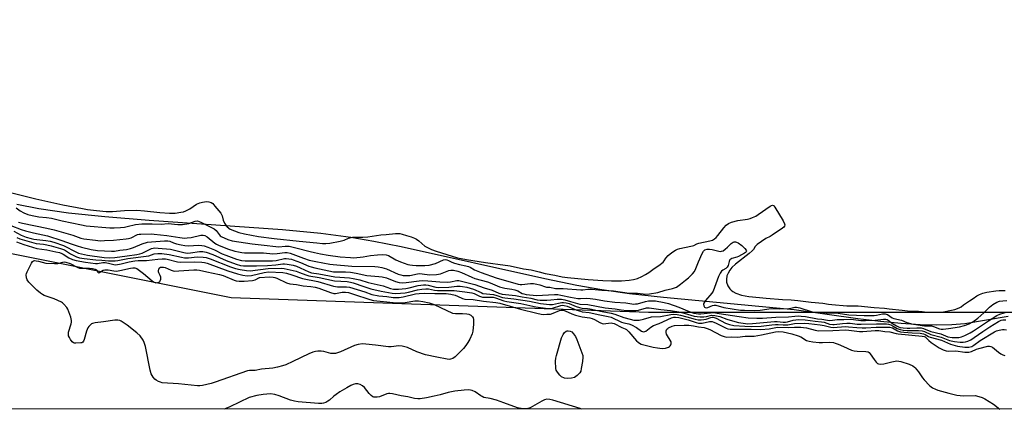
# Model space of a CAD drawing. Units: inches. Extents: x 1201767 to 1207767, y 509458 to 513458.
# Drawn here: x 1202359 to 1202799, y 509458 to 509632 of the extents above; entities that cross this region are included whole.
import ezdxf

# ---------------------------------------------------------------- set-up
doc = ezdxf.new("R2010")
doc.units = ezdxf.units.IN
doc.header["$MEASUREMENT"] = 0
for name, color, linetype in [('HYDRO-Stream Poly Centerlines', 142, 'Continuous'), ('HYDRO-Water Body', 4, 'Continuous'), ('NTRL-Trees', 3, 'Continuous'), ('Undefined', 1, 'Continuous')]:
    doc.layers.add(name, color=color, linetype=linetype)

msp = doc.modelspace()

# ---------------------------------------------------------------- linework, layer by layer
at = {"layer": 'HYDRO-Stream Poly Centerlines'}
msp.add_lwpolyline([(1202801.02, 509499.44), (1202781.72, 509496.18), (1202775.82, 509495.68), (1202769.15, 509495.53), (1202761.71, 509495.72), (1202753.23, 509496.27), (1202743.99, 509497.15), (1202733.74, 509498.38), (1202705.33, 509502.44), (1202646.84, 509507.85), (1202631.64, 509509.58), (1202619.28, 509511.32), (1202608.1, 509513.31), (1202593.76, 509516.24), (1202529.56, 509530.47), (1202517.34, 509532.91), (1202507.12, 509534.69), (1202493.66, 509536.43), (1202476.45, 509538.08), (1202416.86, 509542.31), (1202397.01, 509543.92), (1202380.71, 509545.64), (1202367.47, 509547.52), (1202357.65, 509549.39)], dxfattribs=at)
at = {"layer": 'HYDRO-Water Body'}
msp.add_lwpolyline([(1202801.02, 509499.44), (1202781.72, 509496.18), (1202775.82, 509495.68), (1202769.15, 509495.53), (1202761.71, 509495.72), (1202753.23, 509496.27), (1202743.99, 509497.15), (1202733.74, 509498.38), (1202705.33, 509502.44), (1202646.84, 509507.85), (1202631.64, 509509.58), (1202619.28, 509511.32), (1202608.1, 509513.31), (1202593.76, 509516.24), (1202529.56, 509530.47), (1202517.34, 509532.91), (1202507.12, 509534.69), (1202493.66, 509536.43), (1202476.45, 509538.08), (1202416.86, 509542.31), (1202397.01, 509543.92), (1202380.71, 509545.64), (1202367.47, 509547.52), (1202357.65, 509549.39)], dxfattribs=at)
at = {"layer": 'NTRL-Trees'}
msp.add_lwpolyline([(1202453.46, 509507.95), (1202640.12, 509501.29), (1202806.79, 509501.29), (1202973.46, 509481.29), (1203100.12, 509467.96), (1203293.46, 509481.29), (1203493.46, 509461.29), (1203523.38, 509457.96), (1201767.05, 509458.15), (1201767.07, 509631.99), (1201776.07, 509630.82), (1201938.29, 509597.47), (1202034.6, 509577.67), (1202153.46, 509547.96), (1202320.12, 509534.62)], close=True, dxfattribs=at)
at = {"layer": 'Undefined'}
for points, elevation in [([(1202354.23, 509554.98), (1202366.17, 509551.94), (1202378.31, 509549.31), (1202386.99, 509547.64), (1202389.2, 509547.25), (1202393.27, 509546.7), (1202397.65, 509546.36), (1202400.38, 509546.36), (1202405.89, 509546.69), (1202411.36, 509546.85), (1202414.75, 509546.63), (1202421.6, 509545.87), (1202425.89, 509545.61), (1202428.55, 509545.62), (1202431.07, 509545.95), (1202432.16, 509546.22), (1202433.3, 509546.62), (1202435, 509547.52), (1202438.08, 509549.58), (1202439.56, 509550.25), (1202440.69, 509550.55), (1202441.63, 509550.68), (1202442.57, 509550.71), (1202443.55, 509550.63), (1202444.53, 509550.35), (1202445.29, 509549.83), (1202446.28, 509548.75), (1202448.89, 509545.55), (1202449.51, 509544.44), (1202449.99, 509542.43), (1202450.6, 509541.06), (1202451.07, 509540.21), (1202451.8, 509539.41), (1202453.13, 509538.45), (1202454.99, 509537.61), (1202457.01, 509536.93), (1202459.51, 509536.33), (1202465.74, 509535.22), (1202472.73, 509534.27), (1202483.87, 509533.08), (1202491.82, 509532.36), (1202494.42, 509532.06), (1202495.85, 509532), (1202497.67, 509532.11), (1202502.34, 509533.05), (1202504.13, 509533.56), (1202505.99, 509534.42), (1202507.73, 509534.79), (1202509.57, 509534.92), (1202512.35, 509534.85), (1202514.67, 509534.93), (1202520.49, 509535.85), (1202522.89, 509536.01), (1202527.07, 509536.48), (1202527.98, 509536.52), (1202528.95, 509536.44), (1202530.02, 509536.23), (1202531.91, 509535.56), (1202534.05, 509535.03), (1202535.59, 509534.43), (1202536.4, 509533.96), (1202537.46, 509533.19), (1202540.16, 509530.81), (1202543.13, 509529.34), (1202545.19, 509528.56), (1202547.62, 509527.92), (1202552.42, 509526.37), (1202554.78, 509525.68), (1202558.82, 509524.83), (1202567.28, 509523.49), (1202570.49, 509523.13), (1202572.73, 509522.74), (1202578.28, 509522.05), (1202584.34, 509520.66), (1202587.73, 509520.2), (1202591.31, 509519.39), (1202594.02, 509518.68), (1202598.36, 509517.93), (1202601.6, 509517.16), (1202603.93, 509516.8), (1202613.19, 509515.92), (1202619.72, 509515.45), (1202623.61, 509515.32), (1202628.1, 509515.35), (1202631.6, 509515.62), (1202633.46, 509515.91), (1202635.2, 509516.39), (1202637.2, 509517.22), (1202638.88, 509518.11), (1202640.29, 509519.05), (1202642.72, 509520.85), (1202644.84, 509522.12), (1202646.7, 509523.75), (1202647.15, 509524.28), (1202647.95, 509525.53), (1202648.96, 509526.59), (1202650.63, 509528), (1202652.31, 509529.08), (1202653.23, 509529.53), (1202654.21, 509529.85), (1202656.23, 509530.17), (1202659.83, 509530.98), (1202660.45, 509531.2), (1202661.83, 509531.89), (1202662.73, 509532.17), (1202667.59, 509533.14), (1202668.87, 509533.53), (1202669.75, 509534.06), (1202670.52, 509534.73), (1202671.21, 509535.53), (1202673.82, 509539.03), (1202674.93, 509540.2), (1202675.96, 509540.96), (1202677.3, 509541.54), (1202680.12, 509542.27), (1202684.45, 509542.94), (1202685.7, 509543.25), (1202686.71, 509543.6), (1202688.13, 509544.29), (1202689.31, 509544.98), (1202694.58, 509548.64), (1202695.24, 509548.98), (1202695.71, 509549.08), (1202696.08, 509548.96), (1202696.27, 509548.82), (1202696.76, 509548.21), (1202700.41, 509542.14), (1202701.03, 509540.86), (1202701.13, 509540.31), (1202701.05, 509539.82), (1202700.78, 509539.38), (1202700.15, 509538.82), (1202695.56, 509535.67), (1202694.61, 509535.1), (1202692.7, 509534.19), (1202688.72, 509531.51), (1202687.87, 509530.71), (1202687.14, 509529.37), (1202686.56, 509528.71), (1202685.14, 509527.53), (1202679.1, 509522.84), (1202677.5, 509521.23), (1202676.62, 509520.17), (1202675.75, 509518.76), (1202675.26, 509517.57), (1202675, 509515.97), (1202675.11, 509514.72), (1202675.69, 509513.18), (1202676.63, 509511.75), (1202677.23, 509511.11), (1202677.87, 509510.59), (1202679.27, 509509.85), (1202681.78, 509509.01), (1202685.06, 509508.4), (1202689.76, 509507.96), (1202692.87, 509507.58), (1202700.14, 509507.01), (1202704.05, 509506.82), (1202706.96, 509506.58), (1202712.92, 509505.87), (1202718.18, 509505.39), (1202720.62, 509504.97), (1202722.2, 509504.79), (1202728.84, 509504.23), (1202732.44, 509504.21), (1202733.99, 509504.12), (1202741.16, 509503.39), (1202745.69, 509503.08), (1202747.83, 509502.78), (1202753.59, 509502.28), (1202757.16, 509501.84), (1202761.02, 509501.78), (1202762.61, 509501.67), (1202764.7, 509501.41), (1202767.18, 509501.41), (1202769.49, 509501.28), (1202772.09, 509501.49), (1202775.77, 509502.22), (1202777.2, 509502.58), (1202779.18, 509503.27), (1202779.96, 509503.68), (1202781.13, 509504.63), (1202783.71, 509506.48), (1202785.42, 509507.47), (1202787.08, 509508.57), (1202788.26, 509509.22), (1202789.74, 509509.81), (1202791.5, 509510.26), (1202795.48, 509510.94), (1202797.09, 509511.03), (1202799.65, 509510.96)], 180), ([(1202357.31, 509547.92), (1202359.16, 509546.59), (1202360.79, 509545.72), (1202362.55, 509545.03), (1202364.59, 509544.52), (1202367.49, 509543.93), (1202370.94, 509543.7), (1202373.1, 509543.36), (1202377.9, 509542.17), (1202386.65, 509540.29), (1202388.67, 509539.95), (1202399.2, 509539.01), (1202401.16, 509538.98), (1202404.1, 509539.17), (1202405.75, 509539.38), (1202407.07, 509539.62), (1202410.71, 509540.56), (1202413.5, 509540.85), (1202418.19, 509540.85), (1202422.19, 509540.73), (1202425.34, 509540.89), (1202429.74, 509540.44), (1202431.76, 509540.47), (1202434.64, 509541), (1202437.49, 509541.97), (1202438.44, 509542.11), (1202439.23, 509541.92), (1202440.02, 509541.58), (1202445.98, 509538.55), (1202446.77, 509537.9), (1202448.14, 509535.97), (1202448.56, 509535.51), (1202449.06, 509535.15), (1202452, 509533.85), (1202454.03, 509533.27), (1202462.99, 509531.91), (1202468.34, 509531.31), (1202473.44, 509530.62), (1202474.91, 509530.58), (1202477.67, 509530.88), (1202479.45, 509530.76), (1202482.42, 509530.16), (1202488.82, 509528.41), (1202490.8, 509528.07), (1202493.46, 509527.47), (1202496.87, 509526.81), (1202502.28, 509526.1), (1202506.94, 509525.71), (1202508.34, 509525.69), (1202512.5, 509526.03), (1202515.84, 509526.67), (1202519.05, 509526.98), (1202521.08, 509527.07), (1202522.85, 509527.01), (1202523.93, 509526.69), (1202527.21, 509524.7), (1202529.2, 509523.76), (1202532.61, 509522.64), (1202533.48, 509522.42), (1202534.56, 509522.28), (1202536.2, 509522.19), (1202540.19, 509522.25), (1202542.1, 509522.4), (1202544.91, 509523.04), (1202548.57, 509524.67), (1202549.25, 509524.8), (1202549.97, 509524.75), (1202550.79, 509524.5), (1202552.18, 509523.75), (1202553.36, 509523.31), (1202555.68, 509522.7), (1202558.54, 509522.08), (1202559.66, 509521.75), (1202560.45, 509521.4), (1202562.38, 509520.32), (1202565.31, 509519.09), (1202572.05, 509516.61), (1202581.93, 509513.91), (1202582.73, 509513.73), (1202583.52, 509513.67), (1202587.42, 509514.15), (1202588.81, 509514.16), (1202590.23, 509513.92), (1202591.63, 509513.58), (1202594.13, 509512.62), (1202594.55, 509512.54), (1202596.04, 509512.51), (1202598.61, 509511.98), (1202602.07, 509511.86), (1202609.94, 509511.31), (1202610.87, 509511.33), (1202613.05, 509511.62), (1202614.82, 509511.62), (1202619.31, 509511.22), (1202624.54, 509510.93), (1202631.6, 509509.81), (1202632.66, 509509.77), (1202635.27, 509509.89), (1202638.97, 509509.39), (1202640.7, 509509.5), (1202644.29, 509510.2), (1202647.61, 509511.2), (1202650.99, 509511.99), (1202652.66, 509512.58), (1202654.54, 509513.87), (1202656.8, 509515.64), (1202658.09, 509516.75), (1202659.92, 509518.51), (1202660.69, 509519.58), (1202661.29, 509520.83), (1202662.48, 509523.76), (1202664.17, 509527.57), (1202664.72, 509528.57), (1202665.34, 509529.15), (1202666.36, 509529.47), (1202667.53, 509529.47), (1202668.61, 509529.3), (1202671.63, 509528.53), (1202672.41, 509528.47), (1202672.84, 509528.53), (1202673.51, 509528.78), (1202674.44, 509529.42), (1202675.53, 509530.36), (1202677.15, 509531.95), (1202678.02, 509532.58), (1202678.52, 509532.75), (1202679.03, 509532.77), (1202679.54, 509532.63), (1202680.28, 509532.25), (1202681.97, 509531.08), (1202683.25, 509529.86), (1202683.87, 509529.03), (1202683.97, 509528.63), (1202683.88, 509528.37), (1202683.61, 509528.05), (1202683.13, 509527.69), (1202680.5, 509526.23), (1202679.67, 509525.89), (1202677.48, 509525.25), (1202676.63, 509524.77), (1202676.41, 509524.5), (1202676.21, 509524.05), (1202675.77, 509522.24), (1202675.41, 509521.45), (1202674.84, 509520.87), (1202673.41, 509520.06), (1202672.83, 509519.59), (1202672.29, 509518.78), (1202671.52, 509517.24)], 182), ([(1202355.02, 509540.13), (1202359.56, 509538.3), (1202361.49, 509537.73), (1202365.11, 509536.82), (1202371.43, 509535.49), (1202377.75, 509533.42), (1202381.89, 509531.88), (1202384.61, 509530.97), (1202386.62, 509530.41), (1202390.92, 509529.38), (1202393.77, 509528.83), (1202400.04, 509528.58), (1202401.42, 509528.67), (1202403.73, 509528.97), (1202406.7, 509529.41), (1202408.53, 509529.81), (1202409.8, 509530.27), (1202413.69, 509531.92), (1202416.07, 509532.55), (1202417.86, 509532.78), (1202423.73, 509533.17), (1202425.2, 509533.19), (1202426.03, 509533.03), (1202427.69, 509532.36), (1202429.12, 509531.92), (1202431.11, 509531.43), (1202432.79, 509531.12), (1202434.36, 509531.03), (1202439.04, 509531.22), (1202440.35, 509531.15), (1202441.44, 509530.95), (1202443.11, 509530.4), (1202446.14, 509529.17), (1202449.49, 509527.46), (1202451.09, 509526.78), (1202455.94, 509525.09), (1202458.15, 509524.48), (1202459.8, 509524.35), (1202469.32, 509524.3), (1202472, 509524.35), (1202473.72, 509524.5), (1202477.33, 509525.27), (1202478.2, 509525.31), (1202479.35, 509525.21), (1202480.49, 509525), (1202481.32, 509524.75), (1202484.54, 509523.49), (1202488.24, 509521.9), (1202489.3, 509521.54), (1202490.89, 509521.16), (1202499.35, 509519.43), (1202500.98, 509519.31), (1202504.62, 509519.38), (1202506.84, 509519.22), (1202509.41, 509518.8), (1202514.28, 509517.72), (1202519.62, 509517.29), (1202521.02, 509517.11), (1202522.94, 509516.61), (1202527.04, 509515.01), (1202528.67, 509514.6), (1202530.11, 509514.49), (1202531.79, 509514.57), (1202537.62, 509515.35), (1202538.93, 509515.43), (1202541.55, 509515.36), (1202546.85, 509514.89), (1202550.43, 509514.77), (1202551.58, 509514.9), (1202554.42, 509515.52), (1202555.42, 509515.55), (1202562.46, 509513.74), (1202566.64, 509512.28), (1202570.25, 509511.2), (1202573.29, 509509.88), (1202574.77, 509509.4), (1202576.19, 509509.18), (1202580.69, 509508.85), (1202583.7, 509508.19), (1202587.58, 509507.55), (1202590.36, 509506.88), (1202591.73, 509506.76), (1202594.71, 509506.78), (1202596.49, 509506.84), (1202599.27, 509507.08), (1202601.29, 509507.08), (1202602.73, 509506.81), (1202605.3, 509506.17), (1202609.49, 509504.93), (1202613.05, 509504.73), (1202620.74, 509503.25), (1202625.33, 509502.77), (1202628.03, 509502.38), (1202630.55, 509502.16), (1202633.12, 509502.02), (1202634.54, 509502.05), (1202635.67, 509502.27), (1202639.22, 509503.23), (1202639.83, 509503.32), (1202640.53, 509503.31), (1202645.74, 509502.52), (1202650.08, 509502.14), (1202653.75, 509501.54), (1202656.15, 509500.97), (1202660.6, 509499.61), (1202661.9, 509499.35), (1202663.29, 509499.28), (1202664.95, 509499.32), (1202666.07, 509499.46), (1202668.38, 509499.99), (1202669.81, 509499.93), (1202672.09, 509499.41), (1202675.17, 509498.17), (1202678.81, 509497.11), (1202680.5, 509496.76), (1202684.61, 509496.19), (1202686.67, 509496.22), (1202696.56, 509497.2), (1202697.7, 509497.18), (1202700.47, 509496.88), (1202701.53, 509496.87), (1202702.31, 509497.02), (1202704.93, 509497.83), (1202706.02, 509497.97), (1202707.22, 509498), (1202710.28, 509497.88), (1202714.72, 509497.31), (1202717.59, 509497.06), (1202718.76, 509496.82), (1202721.21, 509496.06), (1202722.59, 509495.82), (1202723.19, 509495.83), (1202726.89, 509496.28), (1202728.92, 509496.4), (1202730.42, 509496.36), (1202733.56, 509496.04), (1202735.31, 509495.94), (1202742.11, 509496.19), (1202746.65, 509496.15), (1202747.59, 509495.98), (1202748.6, 509495.64), (1202749.58, 509495.14), (1202751.47, 509494.01), (1202752.69, 509493.56), (1202754.02, 509493.33), (1202755.93, 509493.19), (1202757.82, 509493.12), (1202760.89, 509493.18), (1202762.52, 509493.01), (1202763.59, 509492.7), (1202766.47, 509491.4), (1202771.09, 509490.25), (1202774.81, 509488.71), (1202777.04, 509488.22), (1202779.53, 509487.92), (1202780.91, 509487.92), (1202782, 509488.08), (1202783.05, 509488.42), (1202784.32, 509488.98), (1202785.9, 509489.96), (1202789.66, 509492.76), (1202792.91, 509494.74), (1202796.73, 509497.22), (1202797.86, 509497.78), (1202798.6, 509497.94), (1202799.17, 509497.97), (1202800.03, 509497.89)], 186), ([(1202358.38, 509541.6), (1202360.19, 509541.08), (1202371.09, 509538.94), (1202374.43, 509538.19), (1202382.78, 509535.74), (1202386.28, 509534.4), (1202387.61, 509534.09), (1202392.78, 509533.46), (1202395, 509533.28), (1202396.86, 509533.29), (1202400.87, 509533.49), (1202406.53, 509534.05), (1202407.65, 509534.22), (1202408.78, 509534.59), (1202411.65, 509535.97), (1202412.44, 509536.17), (1202413.18, 509536.22), (1202417.7, 509536.28), (1202419.11, 509536.21), (1202424.75, 509535.56), (1202430.51, 509534.65), (1202432.6, 509534.43), (1202433.87, 509534.5), (1202435.59, 509534.73), (1202439.92, 509535.67), (1202441.05, 509535.75), (1202441.73, 509535.59), (1202442.73, 509535.05), (1202446.2, 509532.24), (1202446.92, 509531.76), (1202447.85, 509531.27), (1202451.86, 509529.7), (1202455.19, 509528.65), (1202456.87, 509528.24), (1202458.29, 509527.99), (1202459.44, 509527.9), (1202465.99, 509527.92), (1202467.98, 509527.82), (1202472.19, 509527.44), (1202474.13, 509527.52), (1202477.48, 509528), (1202478.6, 509527.99), (1202479.95, 509527.64), (1202485.85, 509525.46), (1202488.48, 509524.64), (1202491.43, 509523.98), (1202497.59, 509522.81), (1202499.21, 509522.61), (1202507.51, 509521.92), (1202517.78, 509521.71), (1202519.3, 509521.57), (1202520.93, 509521.3), (1202523.05, 509520.75), (1202528.28, 509518.35), (1202529.38, 509517.97), (1202530.47, 509517.74), (1202531.62, 509517.68), (1202533.37, 509517.79), (1202536.87, 509518.43), (1202537.94, 509518.56), (1202538.89, 509518.51), (1202542.24, 509518.06), (1202545.33, 509518.12), (1202546.32, 509518.28), (1202547.09, 509518.52), (1202550.81, 509520.01), (1202551.8, 509520.17), (1202552.9, 509520.07), (1202554.88, 509519.59), (1202556.54, 509519.06), (1202561.13, 509516.91), (1202562.49, 509516.35), (1202568.16, 509514.87), (1202569.42, 509514.47), (1202573.61, 509512.66), (1202575.9, 509512.05), (1202579.02, 509511.64), (1202580.39, 509511.33), (1202581.7, 509510.84), (1202583.71, 509509.71), (1202584.38, 509509.49), (1202585.5, 509509.31), (1202590.1, 509508.84), (1202598.18, 509509.22), (1202599.57, 509509.19), (1202600.96, 509508.99), (1202605.26, 509508.02), (1202608.52, 509507.52), (1202609.71, 509507.42), (1202612.45, 509507.56), (1202614.12, 509507.46), (1202616.41, 509507.17), (1202620.47, 509506.46), (1202625.14, 509505.85), (1202630.1, 509505.46), (1202633.58, 509504.99), (1202634.39, 509505.01), (1202635.2, 509505.14), (1202638.83, 509506.09), (1202640.24, 509506.37), (1202641.62, 509506.47), (1202643.31, 509506.38), (1202647.25, 509505.72), (1202649.09, 509505.28), (1202653.68, 509503.56), (1202658.31, 509501.68), (1202660.45, 509500.97), (1202661.54, 509500.7), (1202662.49, 509500.62), (1202663.52, 509500.64), (1202667.94, 509501.12), (1202669.24, 509501.13), (1202671.75, 509500.8), (1202680.75, 509499.34), (1202684.81, 509498.87), (1202688.6, 509498.71), (1202691.17, 509498.71), (1202697.13, 509499.06), (1202702.82, 509499.21), (1202705.64, 509499.6), (1202707.1, 509499.66), (1202708.52, 509499.59), (1202710.44, 509499.35), (1202715.71, 509498.44), (1202717.75, 509498.28), (1202720.22, 509497.75), (1202721.36, 509497.62), (1202722.52, 509497.7), (1202724.5, 509498.11), (1202727.5, 509498.06), (1202730.53, 509498.18), (1202731.95, 509498.1), (1202735.17, 509497.64), (1202737.19, 509497.56), (1202741.6, 509497.78), (1202745.29, 509498.21), (1202746.37, 509498.22), (1202746.96, 509498.04), (1202747.39, 509497.8), (1202749.36, 509496.35), (1202751.05, 509495.3), (1202752.05, 509494.79), (1202752.69, 509494.56), (1202754.14, 509494.3), (1202755.91, 509494.15), (1202757.09, 509494.17), (1202760.17, 509494.42), (1202762.17, 509494.29), (1202763.23, 509494), (1202766.52, 509492.68), (1202770.93, 509491.66), (1202774.04, 509490.27), (1202775.98, 509490.03), (1202777.96, 509489.96), (1202779, 509490.03), (1202780.22, 509490.36), (1202781.73, 509490.97), (1202784.11, 509492.11), (1202785.6, 509492.96), (1202792.23, 509497.55), (1202795.96, 509499.88), (1202797.29, 509500.46), (1202799.24, 509501.06), (1202800.37, 509501.3)], 184), ([(1202356.34, 509537.51), (1202359.56, 509535.74), (1202361.85, 509534.9), (1202364.03, 509534.23), (1202365.2, 509533.96), (1202370.56, 509533.37), (1202372.55, 509532.99), (1202374.21, 509532.55), (1202378.52, 509531.11), (1202384.3, 509528.2), (1202385.31, 509527.77), (1202386.58, 509527.37), (1202389.22, 509526.85), (1202396.74, 509525.77), (1202399.02, 509525.65), (1202401.5, 509525.72), (1202407, 509526.57), (1202411.39, 509527.06), (1202412.65, 509527.38), (1202413.67, 509527.76), (1202417.96, 509529.72), (1202418.65, 509529.92), (1202419.43, 509530.02), (1202420.87, 509529.96), (1202426.42, 509529.43), (1202432.39, 509527.98), (1202433.9, 509527.76), (1202435.38, 509527.83), (1202439.3, 509528.44), (1202440.78, 509528.44), (1202442.3, 509528.1), (1202445.28, 509527.1), (1202451.26, 509524.5), (1202455.74, 509522.78), (1202457.73, 509522.23), (1202459.1, 509522.08), (1202460.51, 509522.02), (1202464.88, 509522.01), (1202469.82, 509522.12), (1202473.52, 509522.46), (1202476.57, 509522.9), (1202477.41, 509522.92), (1202478.53, 509522.79), (1202481.33, 509522.27), (1202482.72, 509521.88), (1202484.35, 509521.2), (1202488.2, 509519.33), (1202489.41, 509518.92), (1202492.81, 509518.47), (1202499.9, 509517.11), (1202506.42, 509516.67), (1202508.1, 509516.44), (1202511.12, 509515.73), (1202514.79, 509514.59), (1202521.46, 509513.06), (1202524.86, 509511.94), (1202526.1, 509511.68), (1202528.34, 509511.65), (1202531.72, 509511.88), (1202533.08, 509512.17), (1202537.2, 509513.28), (1202539.5, 509513.59), (1202540.61, 509513.56), (1202541.71, 509513.42), (1202545.04, 509512.58), (1202546.3, 509512.42), (1202550.87, 509512.49), (1202554.51, 509512.96), (1202555.94, 509512.95), (1202557.03, 509512.86), (1202558.88, 509512.49), (1202561.92, 509511.63), (1202565.28, 509510.06), (1202566.14, 509509.76), (1202570.79, 509509.2), (1202572.37, 509508.79), (1202574.87, 509507.96), (1202575.93, 509507.72), (1202580.02, 509507.25), (1202586.99, 509506.27), (1202591.86, 509505.27), (1202595.84, 509504.77), (1202597.28, 509504.79), (1202599.9, 509505.4), (1202601.35, 509505.65), (1202602.2, 509505.68), (1202603.31, 509505.54), (1202604.65, 509505.16), (1202607.76, 509503.92), (1202609.37, 509503.37), (1202610.47, 509503.18), (1202612.84, 509503.03), (1202614, 509502.86), (1202619.4, 509501.71), (1202623.46, 509500.95), (1202625.06, 509500.49), (1202629.12, 509498.94), (1202631.99, 509498.18), (1202633.7, 509497.83), (1202634.77, 509497.74), (1202636.06, 509497.84), (1202638.01, 509498.22), (1202641.6, 509499.2), (1202645.61, 509499.42), (1202650.11, 509500.35), (1202651.55, 509500.45), (1202653.01, 509500.34), (1202654.46, 509500.07), (1202657.33, 509499.32), (1202661.04, 509498.2), (1202662.38, 509497.94), (1202663.78, 509497.9), (1202664.89, 509498), (1202666.02, 509498.29), (1202668.14, 509499), (1202668.65, 509499.1), (1202669.1, 509499.08), (1202670.38, 509498.65), (1202674.6, 509496.47), (1202676.48, 509495.8), (1202678.37, 509495.39), (1202683.21, 509495.04), (1202686.06, 509494.98), (1202690.6, 509495.11), (1202692.89, 509495.32), (1202695.31, 509495.72), (1202697.04, 509495.91), (1202698.16, 509495.9), (1202700.45, 509495.69), (1202701.62, 509495.69), (1202702.49, 509495.76), (1202705.52, 509496.27), (1202710.08, 509496.37), (1202711.92, 509496.28), (1202716.93, 509495.67), (1202718.82, 509495.33), (1202721.7, 509494.64), (1202722.73, 509494.49), (1202728.37, 509494.9), (1202729.6, 509494.85), (1202733.36, 509494.45), (1202735.69, 509494.31), (1202737.43, 509494.35), (1202742.02, 509494.67), (1202745.95, 509494.58), (1202748.2, 509494.61), (1202748.68, 509494.54), (1202749.29, 509494.32), (1202751.55, 509492.94), (1202752.85, 509492.57), (1202754.45, 509492.35), (1202758.05, 509492.07), (1202761.73, 509491.91), (1202763.16, 509491.69), (1202763.94, 509491.43), (1202765.46, 509490.54), (1202766.2, 509490.2), (1202771.26, 509488.83), (1202775.22, 509487.08), (1202776.25, 509486.7), (1202778.39, 509486.18), (1202781.7, 509485.65), (1202783.51, 509485.69), (1202784.84, 509486.08), (1202785.67, 509486.57), (1202788.56, 509488.62), (1202795.01, 509492.62), (1202795.9, 509493.03), (1202797.04, 509493.37), (1202798.5, 509493.65), (1202799.31, 509493.67), (1202800.24, 509493.47)], 188), ([(1202671.52, 509517.24), (1202669.11, 509510.71), (1202668.47, 509509.8), (1202665.69, 509506.54), (1202664.95, 509505.38), (1202664.83, 509504.9), (1202664.89, 509504.19), (1202665.18, 509503.59), (1202665.51, 509503.37), (1202665.95, 509503.28), (1202666.75, 509503.41), (1202668.78, 509504.35), (1202669.54, 509504.5), (1202670.32, 509504.4), (1202673.92, 509503.44), (1202681.33, 509502.29), (1202683.08, 509502.17), (1202687.45, 509502.16), (1202690.07, 509502.28), (1202695.08, 509502.97), (1202698.79, 509502.83), (1202702.98, 509502.99), (1202703.8, 509503.09), (1202705.59, 509503.55), (1202706.45, 509503.61), (1202707.82, 509503.34), (1202712.54, 509501.73), (1202713.81, 509501.42), (1202716.91, 509501.28), (1202719.47, 509501.06), (1202725.06, 509500.89), (1202729.74, 509500.16), (1202736.66, 509499.93), (1202741.17, 509499.92), (1202742.21, 509500.03), (1202744.83, 509500.56), (1202745.97, 509500.62), (1202746.56, 509500.48), (1202747.05, 509500.26), (1202749.13, 509498.89), (1202749.96, 509498.49), (1202753.34, 509497.77), (1202755.8, 509496.74), (1202757.39, 509496.24), (1202758.65, 509495.96), (1202763.64, 509495.28), (1202766.8, 509495.2), (1202767.64, 509494.97), (1202770.38, 509493.95), (1202771.15, 509493.78), (1202772.05, 509493.73), (1202774.41, 509494), (1202779.36, 509494.81), (1202781.52, 509495.34), (1202783.6, 509496.1), (1202785.18, 509496.99), (1202787.46, 509498.7), (1202790.13, 509501.03), (1202792.65, 509503.65), (1202794.15, 509504.74), (1202795.93, 509505.76), (1202797.14, 509506.26), (1202798.65, 509506.45), (1202800.48, 509506.49)], 182)]:
    msp.add_lwpolyline(points, dxfattribs=dict(at, elevation=elevation))
at = {"layer": 'Undefined', "elevation": 194}
for points in [[(1202374.5, 509523.04), (1202375.93, 509523.15), (1202378.31, 509523.73), (1202378.87, 509523.78), (1202379.64, 509523.69), (1202381.56, 509523.06), (1202384.67, 509521.44), (1202385.74, 509521.04), (1202386.57, 509520.95), (1202390.11, 509520.97), (1202391.47, 509520.81), (1202392.68, 509520.56), (1202393.34, 509520.24), (1202393.54, 509519.98), (1202393.86, 509519.15), (1202394.27, 509518.99), (1202394.85, 509519.19), (1202396.26, 509520.11), (1202397.09, 509520.33), (1202398.56, 509520.28), (1202401.08, 509519.74), (1202402.29, 509519.7), (1202403.69, 509519.94), (1202408.47, 509521.07), (1202409.61, 509521.21), (1202410.39, 509521.15), (1202411.39, 509520.8), (1202412.57, 509519.99), (1202414.39, 509518.56), (1202418.13, 509515.3), (1202419.07, 509514.75), (1202419.89, 509514.52), (1202420.7, 509514.55), (1202421.18, 509514.69), (1202421.55, 509514.99), (1202421.79, 509515.4), (1202422.01, 509516.15), (1202422.04, 509516.94), (1202421.82, 509517.67), (1202421.12, 509518.98), (1202421, 509519.42), (1202420.99, 509519.9), (1202421.18, 509520.61), (1202421.59, 509521.17), (1202421.98, 509521.38), (1202422.7, 509521.5), (1202423.22, 509521.47), (1202424.02, 509521.27), (1202426.72, 509520.14), (1202427.56, 509519.87), (1202428.36, 509519.73), (1202430.05, 509519.75), (1202436.83, 509520.32), (1202438.14, 509520.32), (1202439.39, 509520.17), (1202442.63, 509519.39), (1202448.37, 509518.23), (1202450, 509517.67), (1202454.92, 509515.63), (1202455.74, 509515.4), (1202457.05, 509515.22), (1202459.35, 509515.15), (1202463.01, 509515.5), (1202464.21, 509515.85), (1202466.17, 509516.77), (1202466.41, 509516.81), (1202470.65, 509517.08), (1202472.35, 509516.99), (1202473.12, 509516.82), (1202473.95, 509516.52), (1202478.25, 509514.51), (1202479.78, 509513.98), (1202482.75, 509513.65), (1202485.75, 509513.17), (1202489.16, 509512.81), (1202491.13, 509512.45), (1202492.77, 509512.02), (1202498.02, 509510.12), (1202499.42, 509509.75), (1202500.22, 509509.76), (1202503.23, 509510.3), (1202504.63, 509510.29), (1202506, 509510.12), (1202508.23, 509509.46), (1202515.51, 509506.94), (1202517.12, 509506.51), (1202521.72, 509506.15), (1202525.94, 509505.63), (1202528.12, 509505.55), (1202531.32, 509505.6), (1202535.68, 509506.35), (1202537.34, 509506.44), (1202539.21, 509506.17), (1202542.11, 509505.48), (1202544.33, 509504.73), (1202547.09, 509503.36), (1202552.55, 509500.96), (1202553.84, 509500.75), (1202557.04, 509500.69), (1202558.96, 509500.55), (1202559.76, 509500.39), (1202560.74, 509499.94), (1202561.16, 509499.63), (1202561.49, 509499.26), (1202561.7, 509498.8), (1202561.87, 509498), (1202561.96, 509496.01), (1202561.69, 509492.9), (1202561.36, 509491.7), (1202560.25, 509489.3), (1202559.43, 509487.74), (1202558.52, 509486.45), (1202557.39, 509485.19), (1202553.66, 509481.38), (1202552.74, 509480.69), (1202551.7, 509480.3), (1202550.97, 509480.25), (1202550.19, 509480.35), (1202545.57, 509481.24), (1202540.38, 509482.36), (1202536.6, 509483.59), (1202532.46, 509485.52), (1202529.96, 509486.17), (1202528.55, 509486.27), (1202525.12, 509485.89), (1202523.88, 509485.86), (1202518.15, 509486.67), (1202513.72, 509487.11), (1202512.26, 509487.13), (1202510.28, 509486.84), (1202508.62, 509486.41), (1202502.4, 509483.65), (1202501.03, 509483.13), (1202500.22, 509482.92), (1202499.17, 509482.84), (1202498.09, 509482.91), (1202494.9, 509483.71), (1202493.75, 509483.88), (1202492.31, 509483.96), (1202491.19, 509483.84), (1202490.12, 509483.47), (1202488.27, 509482.67), (1202481.15, 509479.27), (1202477.92, 509477.89), (1202476.55, 509477.39), (1202474.24, 509476.79), (1202472.19, 509476.35), (1202467.08, 509475.84), (1202464.23, 509475.33), (1202461.69, 509475.24), (1202460.88, 509475.1), (1202446.32, 509470.01), (1202444.65, 509469.54), (1202440.67, 509468.66), (1202439.53, 509468.48), (1202438.43, 509468.47), (1202429.93, 509469.39), (1202422.7, 509469.84), (1202421.87, 509470.05), (1202421.07, 509470.38), (1202420.04, 509470.94), (1202419.33, 509471.42), (1202418.58, 509472.26), (1202417.73, 509473.75), (1202417.24, 509475.41), (1202415.19, 509485.95), (1202414.67, 509487.87), (1202414.18, 509488.88), (1202412.77, 509490.71), (1202411.37, 509492.17), (1202406.96, 509495.6), (1202405.27, 509496.77), (1202404.27, 509497.35), (1202403.74, 509497.56), (1202402.89, 509497.73), (1202401.45, 509497.78), (1202396.42, 509496.97), (1202392.64, 509496.6), (1202391.53, 509496.33), (1202391.08, 509496.07), (1202390.45, 509495.58), (1202389.89, 509495), (1202389.43, 509494.33), (1202388.82, 509492.79), (1202387.82, 509489.08), (1202387.5, 509488.32), (1202387.19, 509487.94), (1202386.77, 509487.71), (1202386.25, 509487.58), (1202383.98, 509487.43), (1202383.44, 509487.48), (1202382.96, 509487.64), (1202382.37, 509488.15), (1202381.73, 509489.07), (1202381.16, 509490.07), (1202380.82, 509490.83), (1202380.7, 509491.35), (1202380.84, 509492.44), (1202382.01, 509496.07), (1202382.12, 509496.84), (1202382.09, 509497.64), (1202381.76, 509499.05), (1202380.96, 509501.55), (1202380.51, 509502.62), (1202380.03, 509503.36), (1202378.7, 509504.96), (1202378.05, 509505.55), (1202377.57, 509505.85), (1202374.32, 509507.24), (1202369.9, 509508.83), (1202369.13, 509509.21), (1202368.18, 509509.85), (1202366.62, 509511.17), (1202363.03, 509514.8), (1202362.34, 509515.74), (1202362.01, 509516.73), (1202361.9, 509518.05), (1202361.98, 509518.58), (1202362.27, 509519.38), (1202364.2, 509523.3), (1202364.68, 509523.95), (1202365.08, 509524.24), (1202365.55, 509524.36), (1202366.31, 509524.35), (1202367.37, 509524.16), (1202370.64, 509523.3)], [(1202603.8, 509471.67), (1202602.59, 509471.88), (1202601.34, 509472.48), (1202600.49, 509473.21), (1202599.48, 509474.52), (1202598.96, 509475.46), (1202598.75, 509476.25), (1202598.65, 509479.42), (1202598.74, 509480.85), (1202598.99, 509481.98), (1202601.34, 509489.84), (1202602.07, 509491.38), (1202602.68, 509492.31), (1202603.29, 509492.81), (1202603.77, 509493), (1202604.22, 509493.06), (1202605.17, 509492.9), (1202605.86, 509492.52), (1202606.66, 509491.68), (1202607.47, 509490.45), (1202608.06, 509489.1), (1202610.78, 509481.92), (1202610.82, 509481.22), (1202610.66, 509479.37), (1202610.14, 509476.12), (1202609.87, 509474.99), (1202609.49, 509474.24), (1202608.92, 509473.6), (1202608.27, 509473.01), (1202607.06, 509472.21), (1202605.74, 509471.85)]]:
    msp.add_lwpolyline(points, close=True, dxfattribs=at)
at = {"layer": 'Undefined'}
for points in [[(1202357.53, 509532.81, 192), (1202360.86, 509531.6, 192), (1202366.6, 509529.83, 192), (1202371.06, 509529.13, 192), (1202375.07, 509528.35, 192), (1202376.72, 509527.95, 192), (1202377.79, 509527.6, 192), (1202378.41, 509527.3, 192), (1202380.85, 509525.63, 192), (1202382.53, 509524.83, 192), (1202384.22, 509524.37, 192), (1202388.34, 509523.61, 192), (1202392.91, 509523.11, 192), (1202393.75, 509523.14, 192), (1202396.17, 509523.52, 192), (1202397.2, 509523.5, 192), (1202398.59, 509523.3, 192), (1202401.08, 509522.65, 192), (1202401.94, 509522.56, 192), (1202404.27, 509522.91, 192), (1202407.89, 509523.83, 192), (1202410.44, 509524.3, 192), (1202411.97, 509524.42, 192), (1202415.61, 509524.37, 192), (1202420.75, 509525.06, 192), (1202422.71, 509525.15, 192), (1202424.11, 509525.11, 192), (1202424.97, 509524.99, 192), (1202429.52, 509523.87, 192), (1202430.66, 509523.68, 192), (1202437.18, 509523.89, 192), (1202440.46, 509523.69, 192), (1202441.64, 509523.53, 192), (1202442.78, 509523.24, 192), (1202452.09, 509519.81, 192), (1202456.37, 509518.41, 192), (1202458.74, 509517.82, 192), (1202460.71, 509517.57, 192), (1202462.62, 509517.69, 192), (1202468.33, 509519.08, 192), (1202470.16, 509519.39, 192), (1202476.59, 509519.07, 192), (1202478.21, 509518.74, 192), (1202480.69, 509518.07, 192), (1202485.46, 509516.34, 192), (1202492.22, 509515.07, 192), (1202499.33, 509512.93, 192), (1202501.16, 509512.7, 192), (1202505.04, 509512.7, 192), (1202506.49, 509512.51, 192), (1202513.24, 509510.46, 192), (1202516.45, 509509.26, 192), (1202519.53, 509508.61, 192), (1202523.1, 509508.32, 192), (1202525.99, 509507.87, 192), (1202527.08, 509507.83, 192), (1202528.74, 509507.95, 192), (1202530.41, 509508.18, 192), (1202535.97, 509509.5, 192), (1202537.6, 509509.73, 192), (1202539.92, 509509.82, 192), (1202544.66, 509509.68, 192), (1202549.72, 509509.68, 192), (1202551.73, 509509.4, 192), (1202553.65, 509508.93, 192), (1202554.71, 509508.54, 192), (1202557.03, 509507.48, 192), (1202558.05, 509507.16, 192), (1202561.83, 509507.03, 192), (1202566.39, 509506.25, 192), (1202571.83, 509505.63, 192), (1202573.72, 509505.3, 192), (1202582.91, 509502.69, 192), (1202590.28, 509500.85, 192), (1202592.23, 509500.44, 192), (1202593, 509500.37, 192), (1202594.69, 509500.39, 192), (1202596.31, 509500.52, 192), (1202597.55, 509500.87, 192), (1202600.36, 509502.1, 192), (1202601.15, 509502.25, 192), (1202601.95, 509502.22, 192), (1202602.97, 509501.92, 192), (1202605.91, 509500.6, 192), (1202607.55, 509500.07, 192), (1202610.55, 509499.29, 192), (1202613.88, 509498.79, 192), (1202614.95, 509498.51, 192), (1202615.98, 509498.05, 192), (1202618.43, 509496.67, 192), (1202619.45, 509496.27, 192), (1202620.23, 509496.19, 192), (1202621.04, 509496.22, 192), (1202623.52, 509496.56, 192), (1202624.06, 509496.49, 192), (1202624.86, 509496.23, 192), (1202628.26, 509494.55, 192), (1202629.82, 509493.89, 192), (1202630.41, 509493.54, 192), (1202631.35, 509492.6, 192), (1202634.88, 509488.5, 192), (1202635.52, 509487.9, 192), (1202636.19, 509487.46, 192), (1202636.96, 509487.12, 192), (1202638.66, 509486.64, 192), (1202642.24, 509485.77, 192), (1202644.22, 509485.37, 192), (1202646.27, 509485.19, 192), (1202647.75, 509485.29, 192), (1202649.14, 509485.68, 192), (1202649.58, 509485.96, 192), (1202649.91, 509486.31, 192), (1202650.17, 509486.71, 192), (1202650.32, 509487.15, 192), (1202650.34, 509487.63, 192), (1202650.25, 509488.13, 192), (1202649.92, 509488.86, 192), (1202648.69, 509490.74, 192), (1202648.3, 509491.46, 192), (1202648.1, 509492.22, 192), (1202648.14, 509493, 192), (1202648.42, 509493.69, 192), (1202648.77, 509494.05, 192), (1202649.2, 509494.35, 192), (1202650.72, 509495.06, 192), (1202651.82, 509495.32, 192), (1202656.11, 509495.53, 192), (1202658.28, 509495.51, 192), (1202660.28, 509495.28, 192), (1202662.55, 509494.86, 192), (1202665.07, 509494.51, 192), (1202666.49, 509494.12, 192), (1202667.58, 509493.67, 192), (1202672.64, 509490.92, 192), (1202673.96, 509490.45, 192), (1202675.03, 509490.24, 192), (1202677.22, 509490.29, 192), (1202679.99, 509490.15, 192), (1202683.36, 509490.59, 192), (1202687.43, 509490.61, 192), (1202690.76, 509491.17, 192), (1202696.92, 509492.54, 192), (1202698.52, 509492.65, 192), (1202700.45, 509492.49, 192), (1202704.36, 509491.6, 192), (1202707.17, 509490.74, 192), (1202708.25, 509490.28, 192), (1202710.81, 509488.76, 192), (1202712.02, 509488.33, 192), (1202713.71, 509488.07, 192), (1202716.57, 509487.76, 192), (1202717.95, 509487.76, 192), (1202720.92, 509487.91, 192), (1202722.87, 509487.73, 192), (1202723.7, 509487.53, 192), (1202725.05, 509487.04, 192), (1202727.45, 509486.04, 192), (1202730.99, 509484.43, 192), (1202732.1, 509484.05, 192), (1202733.57, 509483.88, 192), (1202737.36, 509483.79, 192), (1202738.38, 509483.6, 192), (1202738.81, 509483.35, 192), (1202739.34, 509482.78, 192), (1202741.13, 509480.16, 192), (1202742.02, 509479, 192), (1202742.62, 509478.45, 192), (1202743.08, 509478.24, 192), (1202744.11, 509478.17, 192), (1202745.49, 509478.32, 192), (1202748.98, 509479.21, 192), (1202751.31, 509479.58, 192), (1202752.17, 509479.5, 192), (1202753.03, 509479.3, 192), (1202756.7, 509478.12, 192), (1202758.42, 509477.31, 192), (1202759.12, 509476.82, 192), (1202759.53, 509476.44, 192), (1202760.95, 509474.69, 192), (1202762.75, 509471.98, 192), (1202763.47, 509471.05, 192), (1202765.89, 509468.56, 192), (1202766.54, 509468, 192), (1202767.25, 509467.53, 192), (1202768.55, 509466.93, 192), (1202769.66, 509466.57, 192), (1202774.53, 509465.17, 192), (1202778.14, 509464.34, 192), (1202779.54, 509464.14, 192), (1202781.21, 509464.04, 192), (1202786.28, 509464.07, 192), (1202788, 509463.73, 192), (1202789.39, 509463.28, 192), (1202790.69, 509462.58, 192), (1202794.48, 509460.2, 192), (1202796.61, 509458.66, 192), (1202797.3, 509458.04, 192)], [(1202357.66, 509534.7, 190), (1202359.05, 509534.11, 190), (1202365.27, 509532.29, 190), (1202366.38, 509532.08, 190), (1202369.6, 509531.74, 190), (1202371.13, 509531.48, 190), (1202373.09, 509531.02, 190), (1202377.26, 509529.82, 190), (1202379, 509529.13, 190), (1202381.74, 509527.4, 190), (1202384.39, 509526.08, 190), (1202385.75, 509525.63, 190), (1202387.73, 509525.28, 190), (1202392.93, 509524.66, 190), (1202395.7, 509524.54, 190), (1202398.7, 509524.28, 190), (1202401.71, 509524.22, 190), (1202402.88, 509524.4, 190), (1202407.32, 509525.36, 190), (1202415.47, 509526.3, 190), (1202416.67, 509526.58, 190), (1202419.15, 509527.39, 190), (1202420.8, 509527.58, 190), (1202422.52, 509527.49, 190), (1202425.74, 509527.05, 190), (1202431.26, 509525.88, 190), (1202432.62, 509525.67, 190), (1202434.43, 509525.69, 190), (1202438.34, 509526.1, 190), (1202440.94, 509525.98, 190), (1202442.29, 509525.73, 190), (1202444.16, 509525.2, 190), (1202453.23, 509521.55, 190), (1202455.49, 509520.84, 190), (1202457.51, 509520.35, 190), (1202460.35, 509519.95, 190), (1202461.98, 509519.86, 190), (1202470.13, 509520.8, 190), (1202476.14, 509520.95, 190), (1202477.29, 509520.86, 190), (1202482.67, 509519.6, 190), (1202484.09, 509519.12, 190), (1202486.92, 509517.99, 190), (1202488.32, 509517.58, 190), (1202492.84, 509516.81, 190), (1202499.78, 509515.31, 190), (1202505.46, 509514.99, 190), (1202506.84, 509514.82, 190), (1202508.11, 509514.47, 190), (1202512.86, 509512.87, 190), (1202516.04, 509511.7, 190), (1202520.63, 509510.72, 190), (1202525.53, 509509.81, 190), (1202527.15, 509509.76, 190), (1202531.3, 509510.05, 190), (1202532.86, 509510.33, 190), (1202536.81, 509511.32, 190), (1202538.87, 509511.61, 190), (1202540.64, 509511.77, 190), (1202541.86, 509511.7, 190), (1202544.5, 509511.23, 190), (1202545.86, 509511.09, 190), (1202553.2, 509511.05, 190), (1202558.08, 509510.46, 190), (1202561.15, 509509.96, 190), (1202562.21, 509509.62, 190), (1202564.64, 509508.48, 190), (1202565.94, 509508.11, 190), (1202567.02, 509508, 190), (1202569.5, 509508.07, 190), (1202570.75, 509507.98, 190), (1202571.8, 509507.73, 190), (1202575.5, 509506.43, 190), (1202576.88, 509506.07, 190), (1202583.03, 509505.17, 190), (1202589.82, 509503.79, 190), (1202594.17, 509503.16, 190), (1202595.8, 509503.04, 190), (1202597.18, 509503.11, 190), (1202600.92, 509504.27, 190), (1202601.72, 509504.4, 190), (1202602.54, 509504.35, 190), (1202603.85, 509503.97, 190), (1202608.14, 509502.28, 190), (1202609.75, 509501.72, 190), (1202610.55, 509501.56, 190), (1202613.71, 509501.18, 190), (1202618.48, 509500.11, 190), (1202622.17, 509499.41, 190), (1202623.42, 509499.06, 190), (1202628.12, 509496.94, 190), (1202629.15, 509496.63, 190), (1202631.45, 509496.13, 190), (1202632.55, 509495.75, 190), (1202634.89, 509494.47, 190), (1202637.06, 509492.9, 190), (1202637.51, 509492.69, 190), (1202638.01, 509492.59, 190), (1202638.48, 509492.67, 190), (1202638.92, 509492.89, 190), (1202641.26, 509494.68, 190), (1202642.35, 509495.32, 190), (1202645.03, 509496.34, 190), (1202650.42, 509498.78, 190), (1202651.52, 509499.11, 190), (1202652.26, 509499.14, 190), (1202653.68, 509498.9, 190), (1202657.97, 509497.86, 190), (1202661.51, 509496.7, 190), (1202662.58, 509496.46, 190), (1202663.38, 509496.42, 190), (1202664.2, 509496.5, 190), (1202667.41, 509497.22, 190), (1202668.1, 509497.23, 190), (1202668.68, 509497.15, 190), (1202669.48, 509496.93, 190), (1202670.51, 509496.5, 190), (1202674.91, 509494.18, 190), (1202675.65, 509493.94, 190), (1202676.73, 509493.8, 190), (1202686.09, 509493.74, 190), (1202690.49, 509493.63, 190), (1202694.14, 509493.94, 190), (1202697.85, 509494.62, 190), (1202702.79, 509494.43, 190), (1202705.56, 509494.58, 190), (1202708.25, 509494.61, 190), (1202709.44, 509494.55, 190), (1202710.9, 509494.33, 190), (1202714.72, 509493.3, 190), (1202716.18, 509493.08, 190), (1202722.56, 509493.15, 190), (1202728.4, 509493.45, 190), (1202729.83, 509493.34, 190), (1202734.55, 509492.74, 190), (1202735.99, 509492.66, 190), (1202741.62, 509493.19, 190), (1202743.25, 509493.17, 190), (1202745.82, 509492.78, 190), (1202748.09, 509492.6, 190), (1202750.99, 509491.77, 190), (1202751.81, 509491.63, 190), (1202762.66, 509490.63, 190), (1202763.48, 509490.5, 190), (1202763.97, 509490.31, 190), (1202764.26, 509490.1, 190), (1202765.53, 509488.74, 190), (1202766.62, 509487.82, 190), (1202770.2, 509485.44, 190), (1202772, 509484.56, 190), (1202773.36, 509484.09, 190), (1202774.18, 509483.92, 190), (1202777.64, 509484, 190), (1202781.72, 509483.54, 190), (1202783.43, 509483.51, 190), (1202784.67, 509483.82, 190), (1202786.93, 509484.77, 190), (1202787.95, 509485.12, 190), (1202792.01, 509486.13, 190), (1202792.77, 509486.19, 190), (1202793.28, 509486.07, 190), (1202794.01, 509485.66, 190), (1202796.8, 509483.42, 190), (1202797.73, 509482.76, 190), (1202798.62, 509482.3, 190), (1202799.63, 509481.99, 190)], [(1202610.38, 509458.06, 192), (1202609.61, 509458.26, 192), (1202597.38, 509462.06, 192), (1202596.06, 509462.4, 192), (1202594.76, 509462.48, 192), (1202593.72, 509462.22, 192), (1202592.44, 509461.58, 192), (1202587.32, 509458.62, 192), (1202586.26, 509458.26, 192), (1202584.9, 509458.11, 192), (1202583.23, 509458.24, 192), (1202581.65, 509458.56, 192), (1202575.45, 509460.9, 192), (1202572.15, 509462.04, 192), (1202569.35, 509462.83, 192), (1202566.58, 509463.29, 192), (1202565.84, 509463.61, 192), (1202565.14, 509464.03, 192), (1202562.63, 509465.81, 192), (1202561.29, 509466.33, 192), (1202559.89, 509466.62, 192), (1202557.73, 509466.57, 192), (1202553.63, 509466.12, 192), (1202550.53, 509465.46, 192), (1202547.08, 509464.43, 192), (1202544.31, 509463.77, 192), (1202540.96, 509463.11, 192), (1202538.11, 509462.65, 192), (1202536.97, 509462.62, 192), (1202535.57, 509462.75, 192), (1202532.56, 509463.58, 192), (1202529.54, 509463.96, 192), (1202525.62, 509464.92, 192), (1202524.51, 509465.08, 192), (1202523.95, 509465.04, 192), (1202523.12, 509464.82, 192), (1202519.81, 509463.58, 192), (1202518.77, 509463.36, 192), (1202517.99, 509463.32, 192), (1202517.34, 509463.43, 192), (1202516.92, 509463.59, 192), (1202516.09, 509464.16, 192), (1202515.32, 509465, 192), (1202513.13, 509467.69, 192), (1202512.31, 509468.48, 192), (1202511.15, 509469.09, 192), (1202510.13, 509469.34, 192), (1202509.11, 509469.26, 192), (1202508.09, 509468.99, 192), (1202507.03, 509468.52, 192), (1202505.25, 509467.56, 192), (1202502.1, 509465.69, 192), (1202500.43, 509464.58, 192), (1202499.51, 509463.89, 192), (1202497.5, 509462.09, 192), (1202496.81, 509461.56, 192), (1202495.87, 509461.01, 192), (1202494.87, 509460.63, 192), (1202494.05, 509460.54, 192), (1202492.64, 509460.57, 192), (1202483.42, 509461.24, 192), (1202481.86, 509461.57, 192), (1202480.1, 509462.06, 192), (1202474.99, 509464.02, 192), (1202473.08, 509464.54, 192), (1202471.12, 509464.81, 192), (1202467.87, 509464.61, 192), (1202464.96, 509464.08, 192), (1202461.53, 509463.23, 192), (1202452.93, 509459.05, 192), (1202451.11, 509458.32, 192), (1202450.33, 509458.07, 192)]]:
    msp.add_polyline3d(points, dxfattribs=at)

doc.saveas('drawing.dxf')
